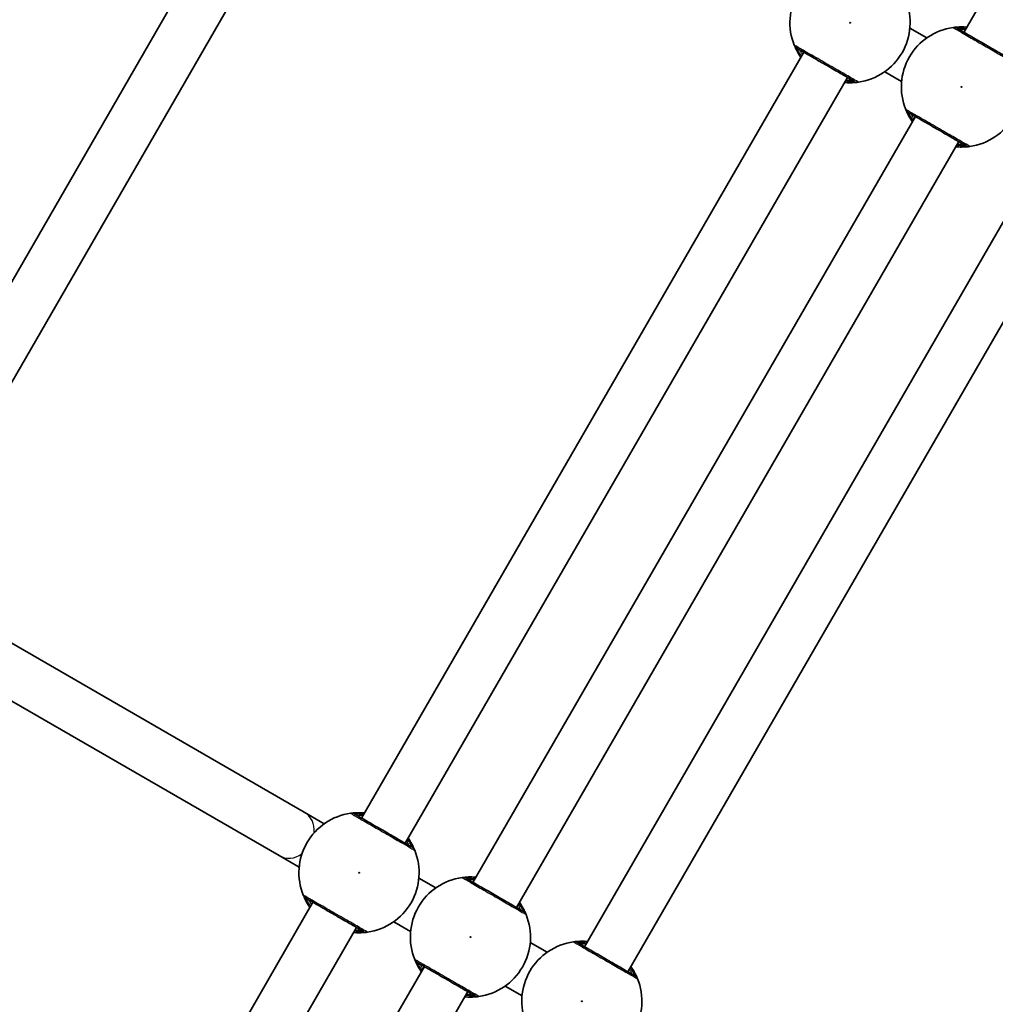
# Model space of a CAD drawing. Units: millimetres. Extents: x -4941 to 5238, y -4039 to 4249.
# Drawn here: x 231 to 542, y -1169 to -855 of the extents above; entities that cross this region are included whole.
import ezdxf

# ---------------------------------------------------------------- set-up
doc = ezdxf.new("R2010")
doc.units = ezdxf.units.MM
doc.layers.add('Widoczne (ISO)', color=7, linetype='Continuous', lineweight=35)
doc.layers.add('Widoczne wąskie (ISO)', color=7, linetype='Continuous', lineweight=25)

msp = doc.modelspace()

# ---------------------------------------------------------------- linework, layer by layer
at = {"layer": 'Widoczne (ISO)'}
for p, q in [((672.55, -614.73), (531.55, -858.95)), ((182.35, -1017.54), (322.3, -775.15)), ((195.68, -1026.45), (336.68, -782.24)), ((514.29, -857.64), (519.66, -860.75)), ((480.55, -865.3), (339.55, -1109.52)), ((506.29, -871.5), (511.66, -874.6)), ((494.4, -873.3), (353.4, -1117.52)), ((516.05, -885.8), (375.05, -1130.02)), ((529.91, -893.8), (388.91, -1138.02)), ((551.56, -906.3), (410.56, -1150.52)), ((565.42, -914.3), (424.42, -1158.52)), ((199.84, -1037.52), (321.27, -1107.62)), ((191.84, -1051.37), (313.27, -1121.48)), ((327.66, -1111.31), (321.27, -1107.62)), ((313.27, -1121.48), (319.66, -1125.17)), ((357.79, -1128.71), (363.16, -1131.81)), ((324.05, -1136.36), (236.02, -1288.83)), ((349.79, -1142.57), (355.16, -1145.67)), ((337.9, -1144.36), (249.88, -1296.83)), ((393.3, -1149.21), (398.67, -1152.31)), ((359.55, -1156.86), (271.53, -1309.33)), ((373.41, -1164.86), (285.39, -1317.33)), ((385.3, -1163.07), (390.67, -1166.17))]:
    msp.add_line(p, q, dxfattribs=at)
for centre, start, end in [((495.22, -855.87), 97.9796, 202.0204), ((495.22, -855.87), 277.9796, 22.0204), ((530.73, -876.37), 97.9796, 202.0204), ((530.73, -876.37), 277.9796, 22.0204), ((338.72, -1126.94), 97.9796, 202.0204), ((338.72, -1126.94), 277.9796, 22.0204), ((374.23, -1147.44), 97.9796, 202.0204), ((374.23, -1147.44), 277.9796, 22.0204), ((409.74, -1167.94), 97.9796, 202.0204), ((409.74, -1167.94), 277.9796, 22.0204)]:
    msp.add_arc(centre, 19.15, start, end, dxfattribs=at)
for points, knots in [([(532.5, -857.31), (531.87, -857.25), (531.27, -857.22), (529.8, -857.22), (529.07, -857.29), (528.32, -857.37), (528.14, -857.4), (528.07, -857.41)], [2.6168682, 2.6168682, 2.6168682, 2.6168682, 2.8232659, 2.8232659, 3.1820177, 3.1820177, 3.4062376, 3.4062376, 3.4062376, 3.4062376]), ([(547.62, -868.23), (547.58, -868.2), (547.48, -868.15), (547.08, -867.91), (546.69, -867.69), (545.49, -867), (544.6, -866.48), (542.47, -865.25), (541.21, -864.52), (538.47, -862.94), (536.98, -862.08), (534.17, -860.46), (532.86, -859.71), (530.65, -858.43), (529.83, -857.96), (529.42, -857.72), (529.37, -857.69), (529.34, -857.67)], [0, 0, 0, 0, 0.206308, 0.206308, 0.5364, 0.5364, 0.96552, 0.96552, 1.422771, 1.422771, 1.925821, 1.925821, 2.446576, 2.446576, 3.038238, 3.038238, 3.174755, 3.174755, 3.174755, 3.174755]), ([(477.47, -863.05), (477.49, -863.1), (477.53, -863.21), (477.71, -863.62), (477.88, -864.01), (478.44, -865.13), (478.88, -865.91), (479.5, -866.81), (479.55, -866.88), (479.6, -866.94)], [0, 0, 0, 0, 0.165681, 0.165681, 0.4307707, 0.4307707, 0.7633729, 0.7633729, 0.7893694, 0.7893694, 0.7893694, 0.7893694]), ([(478.34, -864.02), (478.36, -864.03), (478.41, -864.06), (478.8, -864.29), (479.62, -864.76), (481.94, -866.1), (483.42, -866.95), (486.52, -868.75), (488.14, -869.68), (491.11, -871.39), (492.46, -872.18), (494.66, -873.44), (495.51, -873.94), (496.36, -874.42), (496.55, -874.54), (496.61, -874.57)], [0, 0, 0, 0, 0.129537, 0.129537, 0.725375, 0.725375, 1.299703, 1.299703, 1.842753, 1.842753, 2.356937, 2.356937, 2.86021, 2.86021, 3.174755, 3.174755, 3.174755, 3.174755]), ([(493.45, -874.94), (494.09, -875), (494.69, -875.02), (496.15, -875.02), (496.89, -874.96), (497.63, -874.87), (497.81, -874.85), (497.88, -874.84)], [2.6169954, 2.6169954, 2.6169954, 2.6169954, 2.8233931, 2.8233931, 3.1821449, 3.1821449, 3.4063648, 3.4063648, 3.4063648, 3.4063648]), ([(512.98, -883.55), (513, -883.6), (513.04, -883.71), (513.22, -884.12), (513.39, -884.51), (513.95, -885.63), (514.39, -886.41), (515.01, -887.31), (515.06, -887.38), (515.1, -887.44)], [0, 0, 0, 0, 0.165681, 0.165681, 0.4307707, 0.4307707, 0.7633729, 0.7633729, 0.7893694, 0.7893694, 0.7893694, 0.7893694]), ([(513.84, -884.52), (513.87, -884.53), (513.92, -884.56), (514.31, -884.79), (515.13, -885.26), (517.45, -886.6), (518.92, -887.45), (522.03, -889.25), (523.65, -890.18), (526.61, -891.89), (527.97, -892.68), (530.17, -893.94), (531.02, -894.44), (531.86, -894.92), (532.06, -895.04), (532.12, -895.07)], [0, 0, 0, 0, 0.129537, 0.129537, 0.725375, 0.725375, 1.299703, 1.299703, 1.842753, 1.842753, 2.356937, 2.356937, 2.86021, 2.86021, 3.174755, 3.174755, 3.174755, 3.174755]), ([(528.96, -895.44), (529.6, -895.5), (530.2, -895.52), (531.66, -895.52), (532.39, -895.46), (533.14, -895.37), (533.32, -895.35), (533.39, -895.34)], [2.6169954, 2.6169954, 2.6169954, 2.6169954, 2.8233931, 2.8233931, 3.1821449, 3.1821449, 3.4063648, 3.4063648, 3.4063648, 3.4063648]), ([(340.5, -1107.87), (339.86, -1107.81), (339.26, -1107.79), (337.8, -1107.79), (337.06, -1107.86), (336.32, -1107.94), (336.14, -1107.97), (336.07, -1107.98)], [2.6168682, 2.6168682, 2.6168682, 2.6168682, 2.8232659, 2.8232659, 3.1820177, 3.1820177, 3.4062376, 3.4062376, 3.4062376, 3.4062376]), ([(355.61, -1118.79), (355.57, -1118.77), (355.48, -1118.71), (355.07, -1118.48), (354.68, -1118.25), (353.48, -1117.56), (352.59, -1117.05), (350.46, -1115.82), (349.2, -1115.09), (346.46, -1113.51), (344.97, -1112.65), (342.17, -1111.03), (340.86, -1110.27), (338.64, -1108.99), (337.82, -1108.52), (337.41, -1108.28), (337.36, -1108.25), (337.34, -1108.24)], [0, 0, 0, 0, 0.206308, 0.206308, 0.5364, 0.5364, 0.96552, 0.96552, 1.422771, 1.422771, 1.925821, 1.925821, 2.446576, 2.446576, 3.038238, 3.038238, 3.174755, 3.174755, 3.174755, 3.174755]), ([(356.48, -1119.76), (356.46, -1119.71), (356.42, -1119.61), (356.24, -1119.19), (356.07, -1118.8), (355.51, -1117.69), (355.07, -1116.9), (354.44, -1116), (354.4, -1115.94), (354.35, -1115.87)], [0, 0, 0, 0, 0.1656807, 0.1656807, 0.4307699, 0.4307699, 0.7633722, 0.7633722, 0.7893694, 0.7893694, 0.7893694, 0.7893694]), ([(376, -1128.37), (375.37, -1128.31), (374.77, -1128.29), (373.3, -1128.29), (372.57, -1128.36), (371.82, -1128.44), (371.64, -1128.47), (371.57, -1128.48)], [2.6168682, 2.6168682, 2.6168682, 2.6168682, 2.8232659, 2.8232659, 3.1820177, 3.1820177, 3.4062376, 3.4062376, 3.4062376, 3.4062376]), ([(391.12, -1139.29), (391.08, -1139.27), (390.98, -1139.21), (390.58, -1138.98), (390.19, -1138.75), (388.99, -1138.06), (388.1, -1137.55), (385.97, -1136.32), (384.71, -1135.59), (381.97, -1134.01), (380.48, -1133.15), (377.67, -1131.53), (376.36, -1130.77), (374.15, -1129.49), (373.33, -1129.02), (372.92, -1128.78), (372.87, -1128.75), (372.84, -1128.74)], [0, 0, 0, 0, 0.206308, 0.206308, 0.5364, 0.5364, 0.96552, 0.96552, 1.422771, 1.422771, 1.925821, 1.925821, 2.446576, 2.446576, 3.038238, 3.038238, 3.174755, 3.174755, 3.174755, 3.174755]), ([(320.97, -1134.12), (320.99, -1134.17), (321.03, -1134.27), (321.21, -1134.68), (321.38, -1135.08), (321.94, -1136.19), (322.38, -1136.98), (323, -1137.88), (323.05, -1137.94), (323.1, -1138.01)], [0, 0, 0, 0, 0.165681, 0.165681, 0.4307707, 0.4307707, 0.7633729, 0.7633729, 0.7893694, 0.7893694, 0.7893694, 0.7893694]), ([(321.84, -1135.09), (321.86, -1135.1), (321.91, -1135.13), (322.3, -1135.36), (323.12, -1135.83), (325.44, -1137.17), (326.92, -1138.02), (330.02, -1139.81), (331.64, -1140.75), (334.61, -1142.46), (335.96, -1143.24), (338.16, -1144.51), (339.01, -1145), (339.86, -1145.49), (340.05, -1145.6), (340.11, -1145.64)], [0, 0, 0, 0, 0.129537, 0.129537, 0.725375, 0.725375, 1.299703, 1.299703, 1.842753, 1.842753, 2.356937, 2.356937, 2.86021, 2.86021, 3.174755, 3.174755, 3.174755, 3.174755]), ([(391.98, -1140.26), (391.97, -1140.21), (391.92, -1140.11), (391.75, -1139.69), (391.58, -1139.3), (391.01, -1138.19), (390.57, -1137.4), (389.95, -1136.5), (389.91, -1136.44), (389.86, -1136.37)], [0, 0, 0, 0, 0.1656807, 0.1656807, 0.4307699, 0.4307699, 0.7633722, 0.7633722, 0.7893694, 0.7893694, 0.7893694, 0.7893694]), ([(336.95, -1146.01), (337.59, -1146.07), (338.19, -1146.09), (339.65, -1146.09), (340.39, -1146.02), (341.13, -1145.94), (341.31, -1145.91), (341.38, -1145.9)], [2.6169954, 2.6169954, 2.6169954, 2.6169954, 2.8233931, 2.8233931, 3.1821449, 3.1821449, 3.4063648, 3.4063648, 3.4063648, 3.4063648]), ([(411.51, -1148.87), (410.87, -1148.81), (410.27, -1148.79), (408.81, -1148.79), (408.08, -1148.86), (407.33, -1148.94), (407.15, -1148.97), (407.08, -1148.98)], [2.6168682, 2.6168682, 2.6168682, 2.6168682, 2.8232659, 2.8232659, 3.1820177, 3.1820177, 3.4062376, 3.4062376, 3.4062376, 3.4062376]), ([(426.63, -1159.79), (426.59, -1159.77), (426.49, -1159.71), (426.09, -1159.48), (425.69, -1159.25), (424.5, -1158.56), (423.6, -1158.05), (421.47, -1156.82), (420.21, -1156.09), (417.47, -1154.51), (415.99, -1153.65), (413.18, -1152.03), (411.87, -1151.27), (409.66, -1149.99), (408.84, -1149.52), (408.43, -1149.28), (408.38, -1149.25), (408.35, -1149.24)], [0, 0, 0, 0, 0.206308, 0.206308, 0.5364, 0.5364, 0.96552, 0.96552, 1.422771, 1.422771, 1.925821, 1.925821, 2.446576, 2.446576, 3.038238, 3.038238, 3.174755, 3.174755, 3.174755, 3.174755]), ([(356.48, -1154.62), (356.5, -1154.67), (356.54, -1154.77), (356.72, -1155.18), (356.89, -1155.58), (357.45, -1156.69), (357.89, -1157.48), (358.51, -1158.38), (358.56, -1158.44), (358.6, -1158.51)], [0, 0, 0, 0, 0.165681, 0.165681, 0.4307707, 0.4307707, 0.7633729, 0.7633729, 0.7893694, 0.7893694, 0.7893694, 0.7893694]), ([(357.34, -1155.59), (357.37, -1155.6), (357.42, -1155.63), (357.81, -1155.86), (358.63, -1156.33), (360.95, -1157.67), (362.42, -1158.52), (365.53, -1160.31), (367.15, -1161.25), (370.11, -1162.96), (371.47, -1163.74), (373.67, -1165.01), (374.52, -1165.5), (375.36, -1165.99), (375.56, -1166.1), (375.62, -1166.14)], [0, 0, 0, 0, 0.129537, 0.129537, 0.725375, 0.725375, 1.299703, 1.299703, 1.842753, 1.842753, 2.356937, 2.356937, 2.86021, 2.86021, 3.174755, 3.174755, 3.174755, 3.174755]), ([(427.49, -1160.76), (427.47, -1160.71), (427.43, -1160.61), (427.25, -1160.19), (427.08, -1159.8), (426.52, -1158.69), (426.08, -1157.9), (425.46, -1157), (425.41, -1156.94), (425.37, -1156.87)], [0, 0, 0, 0, 0.1656807, 0.1656807, 0.4307699, 0.4307699, 0.7633722, 0.7633722, 0.7893694, 0.7893694, 0.7893694, 0.7893694]), ([(372.46, -1166.51), (373.1, -1166.57), (373.7, -1166.59), (375.16, -1166.59), (375.89, -1166.52), (376.64, -1166.44), (376.82, -1166.41), (376.89, -1166.4)], [2.6169954, 2.6169954, 2.6169954, 2.6169954, 2.8233931, 2.8233931, 3.1821449, 3.1821449, 3.4063648, 3.4063648, 3.4063648, 3.4063648])]:
    msp.add_open_spline(points, degree=3, knots=knots, dxfattribs=at)
at = {"layer": 'Widoczne wąskie (ISO)'}
for centre in [(495.22, -855.87), (530.73, -876.37), (338.72, -1126.94), (374.23, -1147.44), (409.74, -1167.94)]:
    msp.add_circle(centre, 0.15, dxfattribs=at)
for centre, major_axis, ratio, start_param, end_param in [((528.34, -859.41), (1, 1.73), 0.997769, 0, 0.664596), ((528.35, -859.39), (-0.28, 1.98), 0.996464, 5.618598, 6.283185), ((479.33, -862.3), (-1.85, -0.75), 0.996464, 0, 0.664588), ((479.34, -862.29), (-1, -1.73), 0.997769, 5.61859, 6.283185), ((497.61, -872.84), (-1, -1.73), 0.997769, 0, 0.664596), ((497.61, -872.86), (0.28, -1.98), 0.996464, 5.618598, 6.283185), ((514.83, -882.8), (-1.85, -0.75), 0.996464, 0, 0.664588), ((514.84, -882.79), (-1, -1.73), 0.997769, 5.61859, 6.283185), ((533.11, -893.36), (0.28, -1.98), 0.996464, 5.618598, 6.283185), ((533.12, -893.34), (-1, -1.73), 0.997769, 0, 0.664596), ((317.27, -1114.55), (4, 6.93), 0.865278, 5.224542, 6.283185), ((336.34, -1109.97), (1, 1.73), 0.997769, 0, 0.664596), ((336.34, -1109.96), (-0.28, 1.98), 0.996464, 5.618598, 6.283185), ((354.61, -1120.53), (1, 1.73), 0.997769, 5.61859, 6.283185), ((354.62, -1120.51), (1.85, 0.75), 0.996464, 0, 0.664588), ((317.27, -1114.55), (-4, -6.93), 0.865278, 0, 1.058643), ((371.84, -1130.47), (1, 1.73), 0.997769, 0, 0.664596), ((371.85, -1130.46), (-0.28, 1.98), 0.996464, 5.618598, 6.283185), ((322.83, -1133.37), (-1.85, -0.75), 0.996464, 0, 0.664588), ((322.84, -1133.35), (-1, -1.73), 0.997769, 5.61859, 6.283185), ((390.12, -1141.03), (1, 1.73), 0.997769, 5.61859, 6.283185), ((390.13, -1141.01), (1.85, 0.75), 0.996464, 0, 0.664588), ((341.11, -1143.91), (-1, -1.73), 0.997769, 0, 0.664596), ((341.11, -1143.92), (0.28, -1.98), 0.996464, 5.618598, 6.283185), ((407.35, -1150.97), (1, 1.73), 0.997769, 0, 0.664596), ((407.36, -1150.96), (-0.28, 1.98), 0.996464, 5.618598, 6.283185), ((358.33, -1153.87), (-1.85, -0.75), 0.996464, 0, 0.664588), ((358.34, -1153.85), (-1, -1.73), 0.997769, 5.61859, 6.283185), ((425.63, -1161.53), (1, 1.73), 0.997769, 5.61859, 6.283185), ((425.64, -1161.51), (1.85, 0.75), 0.996464, 0, 0.664588), ((376.61, -1164.42), (0.28, -1.98), 0.996464, 5.618598, 6.283185), ((376.62, -1164.41), (-1, -1.73), 0.997769, 0, 0.664596)]:
    msp.add_ellipse(centre, major_axis=major_axis, ratio=ratio, start_param=start_param, end_param=end_param, dxfattribs=at)
for points, knots in [([(528.07, -857.41), (528.06, -857.41), (528.06, -857.41), (528.05, -857.42), (528.06, -857.42), (528.06, -857.43)], [-0.07008301, -0.07008301, -0.07008301, -0.07008301, -0.03504151, -0.03504151, 0, 0, 0, 0]), ([(528.06, -857.43), (528.09, -857.44), (528.15, -857.48), (528.61, -857.74), (529.52, -858.27), (531.99, -859.7), (533.46, -860.54), (536.59, -862.35), (538.25, -863.31), (541.31, -865.08), (542.71, -865.89), (545.1, -867.26), (546.09, -867.84), (547.43, -868.61), (547.87, -868.86), (548.32, -869.12), (548.43, -869.19), (548.47, -869.21)], [-3.174755, -3.174755, -3.174755, -3.174755, -3.038238, -3.038238, -2.446576, -2.446576, -1.925821, -1.925821, -1.422771, -1.422771, -0.96552, -0.96552, -0.5364, -0.5364, -0.206308, -0.206308, 0, 0, 0, 0]), ([(529.34, -857.67), (529.34, -857.67), (529.33, -857.67), (529.34, -857.66), (529.34, -857.66), (529.35, -857.66)], [0, 0, 0, 0, 0.03504151, 0.03504151, 0.07008301, 0.07008301, 0.07008301, 0.07008301]), ([(529.35, -857.66), (529.41, -857.66), (529.56, -857.65), (530.2, -857.62), (530.83, -857.61), (531.83, -857.68), (532.04, -857.7), (532.26, -857.72)], [-3.4062376, -3.4062376, -3.4062376, -3.4062376, -3.1820177, -3.1820177, -2.8232659, -2.8232659, -2.7334197, -2.7334197, -2.7334197, -2.7334197]), ([(532.06, -858.08), (531.98, -858.08), (531.91, -858.08), (531.02, -858.13), (530.47, -858.18), (530.27, -858.2), (530.25, -858.2), (530.25, -858.2)], [5.7181595, 5.7181595, 5.7181595, 5.7181595, 5.7561789, 5.7561789, 6.1839076, 6.1839076, 6.2734229, 6.2734229, 6.2734229, 6.2734229]), ([(477.48, -863.04), (477.47, -863.03), (477.47, -863.03), (477.47, -863.04), (477.47, -863.04), (477.47, -863.05)], [-0.07008301, -0.07008301, -0.07008301, -0.07008301, -0.03504151, -0.03504151, 0, 0, 0, 0]), ([(497.89, -874.82), (497.83, -874.78), (497.6, -874.65), (496.66, -874.11), (495.71, -873.56), (493.26, -872.14), (491.74, -871.27), (488.43, -869.36), (486.63, -868.31), (483.16, -866.31), (481.51, -865.36), (478.92, -863.87), (478.01, -863.34), (477.56, -863.08), (477.51, -863.05), (477.48, -863.04)], [-3.174755, -3.174755, -3.174755, -3.174755, -2.86021, -2.86021, -2.356937, -2.356937, -1.842753, -1.842753, -1.299703, -1.299703, -0.725375, -0.725375, -0.129537, -0.129537, 0, 0, 0, 0]), ([(478.33, -864.03), (478.32, -864.03), (478.32, -864.02), (478.32, -864.02), (478.33, -864.02), (478.34, -864.02)], [0, 0, 0, 0, 0.03504151, 0.03504151, 0.07008301, 0.07008301, 0.07008301, 0.07008301]), ([(479.84, -866.53), (479.49, -866.05), (479.2, -865.6), (478.73, -864.82), (478.56, -864.5), (478.39, -864.16), (478.35, -864.07), (478.33, -864.03)], [-0.672818, -0.672818, -0.672818, -0.672818, -0.4307707, -0.4307707, -0.165681, -0.165681, 0, 0, 0, 0]), ([(479.25, -864.55), (479.25, -864.55), (479.27, -864.59), (479.37, -864.8), (479.48, -865.04), (479.74, -865.58), (479.88, -865.86), (480.04, -866.17)], [12.5468793, 12.5468793, 12.5468793, 12.5468793, 12.6933797, 12.6933797, 12.9277802, 12.9277802, 13.1021428, 13.1021428, 13.1021428, 13.1021428]), ([(496.61, -874.59), (496.55, -874.59), (496.39, -874.6), (495.75, -874.62), (495.13, -874.64), (494.12, -874.57), (493.91, -874.55), (493.69, -874.53)], [-3.4063648, -3.4063648, -3.4063648, -3.4063648, -3.1821449, -3.1821449, -2.8233931, -2.8233931, -2.7335468, -2.7335468, -2.7335468, -2.7335468]), ([(493.9, -874.17), (494.2, -874.16), (494.46, -874.14), (495.34, -874.08), (495.7, -874.05), (495.7, -874.05)], [5.7181762, 5.7181762, 5.7181762, 5.7181762, 5.8665698, 5.8665698, 6.2734397, 6.2734397, 6.2734397, 6.2734397]), ([(496.61, -874.57), (496.62, -874.58), (496.62, -874.58), (496.62, -874.59), (496.62, -874.59), (496.61, -874.59)], [0, 0, 0, 0, 0.03504151, 0.03504151, 0.07008301, 0.07008301, 0.07008301, 0.07008301]), ([(497.88, -874.84), (497.89, -874.84), (497.9, -874.83), (497.9, -874.83), (497.9, -874.82), (497.89, -874.82)], [-0.07008301, -0.07008301, -0.07008301, -0.07008301, -0.03504151, -0.03504151, 0, 0, 0, 0]), ([(512.99, -883.54), (512.98, -883.53), (512.98, -883.53), (512.97, -883.54), (512.97, -883.54), (512.98, -883.55)], [-0.07008301, -0.07008301, -0.07008301, -0.07008301, -0.03504151, -0.03504151, 0, 0, 0, 0]), ([(533.4, -895.32), (533.33, -895.28), (533.11, -895.15), (532.17, -894.61), (531.22, -894.06), (528.76, -892.64), (527.25, -891.77), (523.94, -889.86), (522.14, -888.81), (518.66, -886.81), (517.02, -885.86), (514.43, -884.37), (513.51, -883.84), (513.07, -883.58), (513.02, -883.55), (512.99, -883.54)], [-3.174755, -3.174755, -3.174755, -3.174755, -2.86021, -2.86021, -2.356937, -2.356937, -1.842753, -1.842753, -1.299703, -1.299703, -0.725375, -0.725375, -0.129537, -0.129537, 0, 0, 0, 0]), ([(513.83, -884.53), (513.83, -884.53), (513.83, -884.52), (513.83, -884.52), (513.84, -884.52), (513.84, -884.52)], [0, 0, 0, 0, 0.03504151, 0.03504151, 0.07008301, 0.07008301, 0.07008301, 0.07008301]), ([(515.34, -887.03), (514.99, -886.55), (514.71, -886.1), (514.24, -885.32), (514.07, -885), (513.9, -884.66), (513.85, -884.57), (513.83, -884.53)], [-0.672818, -0.672818, -0.672818, -0.672818, -0.4307707, -0.4307707, -0.165681, -0.165681, 0, 0, 0, 0]), ([(514.75, -885.05), (514.75, -885.05), (514.77, -885.09), (514.87, -885.3), (514.98, -885.54), (515.25, -886.08), (515.39, -886.36), (515.55, -886.67)], [12.5468793, 12.5468793, 12.5468793, 12.5468793, 12.6933797, 12.6933797, 12.9277802, 12.9277802, 13.1021428, 13.1021428, 13.1021428, 13.1021428]), ([(529.41, -894.67), (529.7, -894.66), (529.97, -894.64), (530.84, -894.58), (531.21, -894.55), (531.21, -894.55)], [5.7181762, 5.7181762, 5.7181762, 5.7181762, 5.8665698, 5.8665698, 6.2734397, 6.2734397, 6.2734397, 6.2734397]), ([(532.11, -895.09), (532.05, -895.09), (531.9, -895.1), (531.26, -895.12), (530.63, -895.14), (529.63, -895.07), (529.42, -895.05), (529.2, -895.03)], [-3.4063648, -3.4063648, -3.4063648, -3.4063648, -3.1821449, -3.1821449, -2.8233931, -2.8233931, -2.7335468, -2.7335468, -2.7335468, -2.7335468]), ([(532.12, -895.07), (532.13, -895.08), (532.13, -895.08), (532.13, -895.09), (532.12, -895.09), (532.11, -895.09)], [0, 0, 0, 0, 0.03504151, 0.03504151, 0.07008301, 0.07008301, 0.07008301, 0.07008301]), ([(533.39, -895.34), (533.4, -895.34), (533.41, -895.33), (533.41, -895.33), (533.41, -895.32), (533.4, -895.32)], [-0.07008301, -0.07008301, -0.07008301, -0.07008301, -0.03504151, -0.03504151, 0, 0, 0, 0]), ([(336.07, -1107.98), (336.06, -1107.98), (336.05, -1107.98), (336.05, -1107.98), (336.05, -1107.99), (336.06, -1107.99)], [-0.07008301, -0.07008301, -0.07008301, -0.07008301, -0.03504151, -0.03504151, 0, 0, 0, 0]), ([(336.06, -1107.99), (336.09, -1108.01), (336.14, -1108.04), (336.6, -1108.31), (337.52, -1108.84), (339.99, -1110.26), (341.45, -1111.11), (344.58, -1112.92), (346.24, -1113.88), (349.3, -1115.64), (350.71, -1116.45), (353.09, -1117.83), (354.08, -1118.4), (355.42, -1119.17), (355.86, -1119.43), (356.31, -1119.69), (356.42, -1119.75), (356.47, -1119.78)], [-3.174755, -3.174755, -3.174755, -3.174755, -3.038238, -3.038238, -2.446576, -2.446576, -1.925821, -1.925821, -1.422771, -1.422771, -0.96552, -0.96552, -0.5364, -0.5364, -0.206308, -0.206308, 0, 0, 0, 0]), ([(337.34, -1108.24), (337.33, -1108.24), (337.33, -1108.23), (337.33, -1108.23), (337.33, -1108.23), (337.34, -1108.23)], [0, 0, 0, 0, 0.03504151, 0.03504151, 0.07008301, 0.07008301, 0.07008301, 0.07008301]), ([(337.34, -1108.23), (337.4, -1108.22), (337.56, -1108.21), (338.19, -1108.19), (338.82, -1108.18), (339.83, -1108.24), (340.04, -1108.26), (340.26, -1108.28)], [-3.4062376, -3.4062376, -3.4062376, -3.4062376, -3.1820177, -3.1820177, -2.8232659, -2.8232659, -2.7334197, -2.7334197, -2.7334197, -2.7334197]), ([(340.05, -1108.64), (339.98, -1108.65), (339.9, -1108.65), (339.02, -1108.7), (338.46, -1108.75), (338.26, -1108.76), (338.25, -1108.77), (338.25, -1108.77)], [5.7181595, 5.7181595, 5.7181595, 5.7181595, 5.7561789, 5.7561789, 6.1839076, 6.1839076, 6.2734229, 6.2734229, 6.2734229, 6.2734229]), ([(354.7, -1118.27), (354.7, -1118.27), (354.68, -1118.22), (354.58, -1118.01), (354.47, -1117.78), (354.2, -1117.23), (354.07, -1116.95), (353.91, -1116.64)], [6.2734229, 6.2734229, 6.2734229, 6.2734229, 6.4200186, 6.4200186, 6.6545718, 6.6545718, 6.8286863, 6.8286863, 6.8286863, 6.8286863]), ([(354.11, -1116.28), (354.46, -1116.77), (354.75, -1117.21), (355.21, -1117.99), (355.39, -1118.32), (355.56, -1118.65), (355.6, -1118.74), (355.62, -1118.78)], [-0.672818, -0.672818, -0.672818, -0.672818, -0.4307699, -0.4307699, -0.1656807, -0.1656807, 0, 0, 0, 0]), ([(355.62, -1118.78), (355.63, -1118.79), (355.63, -1118.79), (355.63, -1118.8), (355.62, -1118.8), (355.61, -1118.79)], [0, 0, 0, 0, 0.03504151, 0.03504151, 0.07008301, 0.07008301, 0.07008301, 0.07008301]), ([(356.47, -1119.78), (356.48, -1119.78), (356.48, -1119.78), (356.48, -1119.78), (356.48, -1119.77), (356.48, -1119.76)], [-0.07008301, -0.07008301, -0.07008301, -0.07008301, -0.03504151, -0.03504151, 0, 0, 0, 0]), ([(371.57, -1128.48), (371.56, -1128.48), (371.56, -1128.48), (371.55, -1128.48), (371.56, -1128.49), (371.56, -1128.49)], [-0.07008301, -0.07008301, -0.07008301, -0.07008301, -0.03504151, -0.03504151, 0, 0, 0, 0]), ([(371.56, -1128.49), (371.59, -1128.51), (371.65, -1128.54), (372.11, -1128.81), (373.02, -1129.34), (375.49, -1130.76), (376.96, -1131.61), (380.09, -1133.42), (381.75, -1134.38), (384.81, -1136.14), (386.21, -1136.95), (388.6, -1138.33), (389.59, -1138.9), (390.93, -1139.67), (391.37, -1139.93), (391.82, -1140.19), (391.93, -1140.25), (391.97, -1140.28)], [-3.174755, -3.174755, -3.174755, -3.174755, -3.038238, -3.038238, -2.446576, -2.446576, -1.925821, -1.925821, -1.422771, -1.422771, -0.96552, -0.96552, -0.5364, -0.5364, -0.206308, -0.206308, 0, 0, 0, 0]), ([(372.84, -1128.74), (372.84, -1128.74), (372.83, -1128.73), (372.84, -1128.73), (372.84, -1128.73), (372.85, -1128.73)], [0, 0, 0, 0, 0.03504151, 0.03504151, 0.07008301, 0.07008301, 0.07008301, 0.07008301]), ([(372.85, -1128.73), (372.91, -1128.72), (373.06, -1128.71), (373.7, -1128.69), (374.33, -1128.68), (375.33, -1128.74), (375.54, -1128.76), (375.76, -1128.78)], [-3.4062376, -3.4062376, -3.4062376, -3.4062376, -3.1820177, -3.1820177, -2.8232659, -2.8232659, -2.7334197, -2.7334197, -2.7334197, -2.7334197]), ([(375.56, -1129.14), (375.48, -1129.15), (375.41, -1129.15), (374.52, -1129.2), (373.97, -1129.25), (373.77, -1129.26), (373.75, -1129.27), (373.75, -1129.27)], [5.7181595, 5.7181595, 5.7181595, 5.7181595, 5.7561789, 5.7561789, 6.1839076, 6.1839076, 6.2734229, 6.2734229, 6.2734229, 6.2734229]), ([(320.98, -1134.1), (320.97, -1134.1), (320.97, -1134.1), (320.97, -1134.1), (320.97, -1134.11), (320.97, -1134.12)], [-0.07008301, -0.07008301, -0.07008301, -0.07008301, -0.03504151, -0.03504151, 0, 0, 0, 0]), ([(341.39, -1145.89), (341.33, -1145.85), (341.1, -1145.72), (340.16, -1145.17), (339.21, -1144.62), (336.76, -1143.21), (335.24, -1142.33), (331.93, -1140.42), (330.13, -1139.38), (326.66, -1137.38), (325.01, -1136.43), (322.42, -1134.93), (321.51, -1134.4), (321.06, -1134.15), (321.01, -1134.12), (320.98, -1134.1)], [-3.174755, -3.174755, -3.174755, -3.174755, -2.86021, -2.86021, -2.356937, -2.356937, -1.842753, -1.842753, -1.299703, -1.299703, -0.725375, -0.725375, -0.129537, -0.129537, 0, 0, 0, 0]), ([(321.83, -1135.1), (321.82, -1135.09), (321.82, -1135.09), (321.82, -1135.08), (321.83, -1135.08), (321.84, -1135.09)], [0, 0, 0, 0, 0.03504151, 0.03504151, 0.07008301, 0.07008301, 0.07008301, 0.07008301]), ([(323.34, -1137.6), (322.99, -1137.11), (322.7, -1136.67), (322.23, -1135.88), (322.06, -1135.56), (321.89, -1135.22), (321.85, -1135.14), (321.83, -1135.1)], [-0.672818, -0.672818, -0.672818, -0.672818, -0.4307707, -0.4307707, -0.165681, -0.165681, 0, 0, 0, 0]), ([(322.75, -1135.61), (322.75, -1135.61), (322.77, -1135.65), (322.87, -1135.87), (322.98, -1136.1), (323.24, -1136.65), (323.38, -1136.93), (323.54, -1137.24)], [12.5468793, 12.5468793, 12.5468793, 12.5468793, 12.6933797, 12.6933797, 12.9277802, 12.9277802, 13.1021428, 13.1021428, 13.1021428, 13.1021428]), ([(390.21, -1138.77), (390.21, -1138.77), (390.19, -1138.72), (390.09, -1138.51), (389.98, -1138.28), (389.71, -1137.73), (389.57, -1137.45), (389.42, -1137.14)], [6.2734229, 6.2734229, 6.2734229, 6.2734229, 6.4200186, 6.4200186, 6.6545718, 6.6545718, 6.8286863, 6.8286863, 6.8286863, 6.8286863]), ([(389.62, -1136.78), (389.97, -1137.27), (390.25, -1137.71), (390.72, -1138.49), (390.89, -1138.82), (391.07, -1139.15), (391.11, -1139.24), (391.13, -1139.28)], [-0.672818, -0.672818, -0.672818, -0.672818, -0.4307699, -0.4307699, -0.1656807, -0.1656807, 0, 0, 0, 0]), ([(391.13, -1139.28), (391.13, -1139.29), (391.13, -1139.29), (391.13, -1139.3), (391.13, -1139.3), (391.12, -1139.29)], [0, 0, 0, 0, 0.03504151, 0.03504151, 0.07008301, 0.07008301, 0.07008301, 0.07008301]), ([(391.97, -1140.28), (391.98, -1140.28), (391.99, -1140.28), (391.99, -1140.28), (391.99, -1140.27), (391.98, -1140.26)], [-0.07008301, -0.07008301, -0.07008301, -0.07008301, -0.03504151, -0.03504151, 0, 0, 0, 0]), ([(340.11, -1145.65), (340.05, -1145.66), (339.89, -1145.67), (339.25, -1145.69), (338.63, -1145.7), (337.62, -1145.63), (337.41, -1145.62), (337.19, -1145.59)], [-3.4063648, -3.4063648, -3.4063648, -3.4063648, -3.1821449, -3.1821449, -2.8233931, -2.8233931, -2.7335468, -2.7335468, -2.7335468, -2.7335468]), ([(337.4, -1145.24), (337.7, -1145.22), (337.96, -1145.21), (338.84, -1145.15), (339.2, -1145.11), (339.2, -1145.11)], [5.7181762, 5.7181762, 5.7181762, 5.7181762, 5.8665698, 5.8665698, 6.2734397, 6.2734397, 6.2734397, 6.2734397]), ([(340.11, -1145.64), (340.12, -1145.64), (340.12, -1145.65), (340.12, -1145.65), (340.12, -1145.65), (340.11, -1145.65)], [0, 0, 0, 0, 0.03504151, 0.03504151, 0.07008301, 0.07008301, 0.07008301, 0.07008301]), ([(341.38, -1145.9), (341.39, -1145.9), (341.4, -1145.9), (341.4, -1145.89), (341.4, -1145.89), (341.39, -1145.89)], [-0.07008301, -0.07008301, -0.07008301, -0.07008301, -0.03504151, -0.03504151, 0, 0, 0, 0]), ([(407.08, -1148.98), (407.07, -1148.98), (407.06, -1148.98), (407.06, -1148.98), (407.06, -1148.99), (407.07, -1148.99)], [-0.07008301, -0.07008301, -0.07008301, -0.07008301, -0.03504151, -0.03504151, 0, 0, 0, 0]), ([(407.07, -1148.99), (407.1, -1149.01), (407.16, -1149.04), (407.62, -1149.31), (408.53, -1149.84), (411, -1151.26), (412.46, -1152.11), (415.6, -1153.92), (417.26, -1154.88), (420.32, -1156.64), (421.72, -1157.45), (424.1, -1158.83), (425.1, -1159.4), (426.44, -1160.17), (426.88, -1160.43), (427.33, -1160.69), (427.44, -1160.75), (427.48, -1160.78)], [-3.174755, -3.174755, -3.174755, -3.174755, -3.038238, -3.038238, -2.446576, -2.446576, -1.925821, -1.925821, -1.422771, -1.422771, -0.96552, -0.96552, -0.5364, -0.5364, -0.206308, -0.206308, 0, 0, 0, 0]), ([(408.36, -1149.23), (408.42, -1149.22), (408.57, -1149.21), (409.21, -1149.19), (409.84, -1149.18), (410.84, -1149.24), (411.05, -1149.26), (411.27, -1149.28)], [-3.4062376, -3.4062376, -3.4062376, -3.4062376, -3.1820177, -3.1820177, -2.8232659, -2.8232659, -2.7334197, -2.7334197, -2.7334197, -2.7334197]), ([(408.35, -1149.24), (408.34, -1149.24), (408.34, -1149.23), (408.34, -1149.23), (408.35, -1149.23), (408.36, -1149.23)], [0, 0, 0, 0, 0.03504151, 0.03504151, 0.07008301, 0.07008301, 0.07008301, 0.07008301]), ([(411.07, -1149.64), (410.99, -1149.65), (410.92, -1149.65), (410.03, -1149.7), (409.48, -1149.75), (409.28, -1149.76), (409.26, -1149.77), (409.26, -1149.77)], [5.7181595, 5.7181595, 5.7181595, 5.7181595, 5.7561789, 5.7561789, 6.1839076, 6.1839076, 6.2734229, 6.2734229, 6.2734229, 6.2734229]), ([(356.49, -1154.6), (356.48, -1154.6), (356.48, -1154.6), (356.47, -1154.6), (356.47, -1154.61), (356.48, -1154.62)], [-0.07008301, -0.07008301, -0.07008301, -0.07008301, -0.03504151, -0.03504151, 0, 0, 0, 0]), ([(376.9, -1166.39), (376.83, -1166.35), (376.61, -1166.22), (375.67, -1165.67), (374.72, -1165.12), (372.26, -1163.71), (370.75, -1162.83), (367.44, -1160.92), (365.64, -1159.88), (362.16, -1157.88), (360.52, -1156.93), (357.93, -1155.43), (357.01, -1154.9), (356.57, -1154.65), (356.52, -1154.62), (356.49, -1154.6)], [-3.174755, -3.174755, -3.174755, -3.174755, -2.86021, -2.86021, -2.356937, -2.356937, -1.842753, -1.842753, -1.299703, -1.299703, -0.725375, -0.725375, -0.129537, -0.129537, 0, 0, 0, 0]), ([(357.33, -1155.6), (357.33, -1155.59), (357.33, -1155.59), (357.33, -1155.58), (357.34, -1155.58), (357.34, -1155.59)], [0, 0, 0, 0, 0.03504151, 0.03504151, 0.07008301, 0.07008301, 0.07008301, 0.07008301]), ([(358.84, -1158.1), (358.49, -1157.61), (358.21, -1157.17), (357.74, -1156.38), (357.57, -1156.06), (357.4, -1155.72), (357.35, -1155.64), (357.33, -1155.6)], [-0.672818, -0.672818, -0.672818, -0.672818, -0.4307707, -0.4307707, -0.165681, -0.165681, 0, 0, 0, 0]), ([(358.25, -1156.11), (358.25, -1156.11), (358.27, -1156.15), (358.37, -1156.37), (358.48, -1156.6), (358.75, -1157.15), (358.89, -1157.43), (359.05, -1157.74)], [12.5468793, 12.5468793, 12.5468793, 12.5468793, 12.6933797, 12.6933797, 12.9277802, 12.9277802, 13.1021428, 13.1021428, 13.1021428, 13.1021428]), ([(425.72, -1159.27), (425.72, -1159.27), (425.7, -1159.22), (425.6, -1159.01), (425.49, -1158.78), (425.22, -1158.23), (425.08, -1157.95), (424.92, -1157.64)], [6.2734229, 6.2734229, 6.2734229, 6.2734229, 6.4200186, 6.4200186, 6.6545718, 6.6545718, 6.8286863, 6.8286863, 6.8286863, 6.8286863]), ([(425.13, -1157.28), (425.48, -1157.77), (425.76, -1158.21), (426.23, -1158.99), (426.4, -1159.32), (426.57, -1159.65), (426.62, -1159.74), (426.64, -1159.78)], [-0.672818, -0.672818, -0.672818, -0.672818, -0.4307699, -0.4307699, -0.1656807, -0.1656807, 0, 0, 0, 0]), ([(426.64, -1159.78), (426.64, -1159.79), (426.64, -1159.79), (426.64, -1159.8), (426.64, -1159.8), (426.63, -1159.79)], [0, 0, 0, 0, 0.03504151, 0.03504151, 0.07008301, 0.07008301, 0.07008301, 0.07008301]), ([(427.48, -1160.78), (427.49, -1160.78), (427.49, -1160.78), (427.5, -1160.78), (427.5, -1160.77), (427.49, -1160.76)], [-0.07008301, -0.07008301, -0.07008301, -0.07008301, -0.03504151, -0.03504151, 0, 0, 0, 0]), ([(375.61, -1166.15), (375.55, -1166.16), (375.4, -1166.17), (374.76, -1166.19), (374.13, -1166.2), (373.13, -1166.13), (372.92, -1166.12), (372.7, -1166.09)], [-3.4063648, -3.4063648, -3.4063648, -3.4063648, -3.1821449, -3.1821449, -2.8233931, -2.8233931, -2.7335468, -2.7335468, -2.7335468, -2.7335468]), ([(372.91, -1165.74), (373.2, -1165.72), (373.47, -1165.71), (374.34, -1165.65), (374.71, -1165.61), (374.71, -1165.61)], [5.7181762, 5.7181762, 5.7181762, 5.7181762, 5.8665698, 5.8665698, 6.2734397, 6.2734397, 6.2734397, 6.2734397]), ([(375.62, -1166.14), (375.63, -1166.14), (375.63, -1166.15), (375.63, -1166.15), (375.62, -1166.15), (375.61, -1166.15)], [0, 0, 0, 0, 0.03504151, 0.03504151, 0.07008301, 0.07008301, 0.07008301, 0.07008301]), ([(376.89, -1166.4), (376.9, -1166.4), (376.91, -1166.4), (376.91, -1166.39), (376.91, -1166.39), (376.9, -1166.39)], [-0.07008301, -0.07008301, -0.07008301, -0.07008301, -0.03504151, -0.03504151, 0, 0, 0, 0])]:
    msp.add_open_spline(points, degree=3, knots=knots, dxfattribs=at)

doc.saveas('drawing.dxf')
